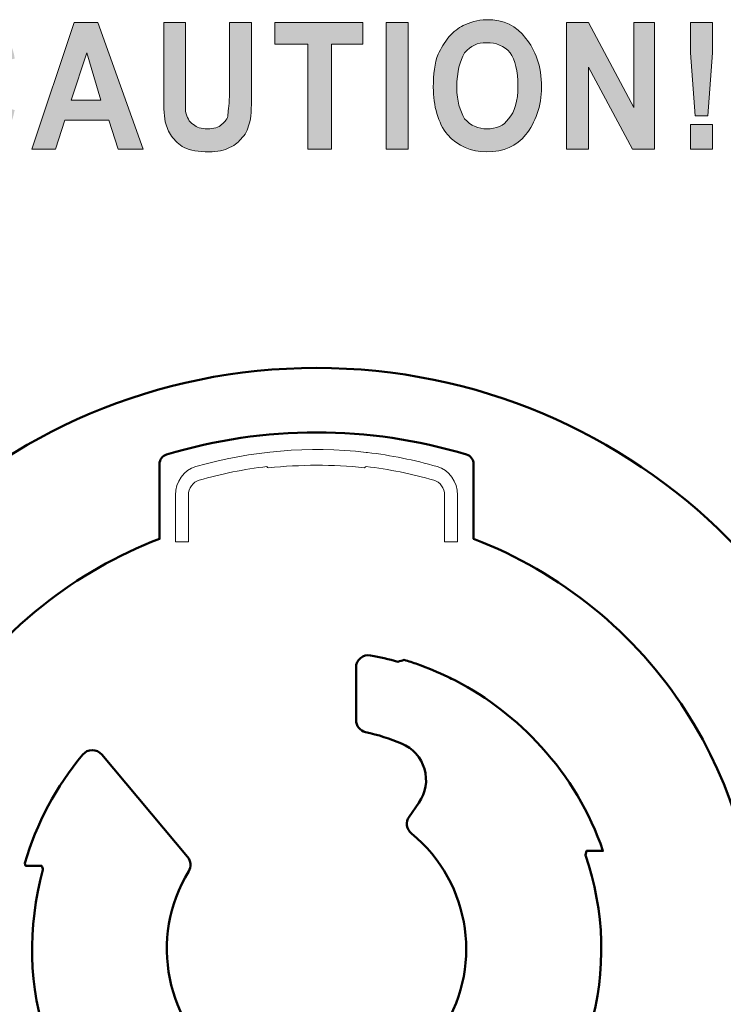
# Model space of a CAD drawing. Extents: x 200 to 928, y 234 to 925.
# Drawn here: x 300 to 320, y 418 to 446 of the extents above; entities that cross this region are included whole.
import ezdxf

# ---------------------------------------------------------------- set-up
doc = ezdxf.new("R2010")
doc.units = 0
doc.header["$MEASUREMENT"] = 0
doc.layers.add('レイヤー 1', color=7, linetype='Continuous', lineweight=0)

msp = doc.modelspace()

# ---------------------------------------------------------------- hatches: boundary and pattern name
at = {"layer": 'レイヤー 1', "true_color": 0x221815, "transparency": 33554687}
h = msp.add_hatch(color=250, dxfattribs=at)
edge = h.paths.add_edge_path()
edge.add_spline(control_points=[(303.099, 442.553), (303.099, 442.553), (302.381, 442.553), (302.381, 442.553), (302.381, 442.553), (302.111, 443.376), (302.111, 443.376), (302.111, 443.376), (300.854, 443.376), (300.854, 443.376), (300.854, 443.376), (300.584, 442.553), (300.584, 442.553), (300.584, 442.553), (299.911, 442.553), (299.911, 442.553), (299.911, 442.553), (301.123, 446.176), (301.123, 446.176), (301.123, 446.176), (301.797, 446.176), (301.797, 446.176), (301.797, 446.176), (303.099, 442.553), (303.099, 442.553)], knot_values=[0, 0, 0, 0, 1, 1, 1, 2, 2, 2, 3, 3, 3, 4, 4, 4, 5, 5, 5, 6, 6, 6, 7, 7, 7, 8, 8, 8, 8], degree=3, periodic=0)
edge = h.paths.add_edge_path()
edge.add_spline(control_points=[(301.886, 443.953), (301.886, 443.953), (301.483, 445.312), (301.483, 445.312), (301.483, 445.312), (301.033, 443.953), (301.033, 443.953), (301.033, 443.953), (301.886, 443.953), (301.886, 443.953)], knot_values=[0, 0, 0, 0, 1, 1, 1, 2, 2, 2, 3, 3, 3, 3], degree=3, periodic=0)
edge = h.paths.add_edge_path()
edge.add_spline(control_points=[(303.683, 446.176), (303.683, 446.176), (304.311, 446.176), (304.311, 446.176), (304.311, 446.176), (304.311, 444.2), (304.311, 444.2), (304.311, 444.2), (304.311, 443.624), (304.311, 443.624), (304.356, 443.459), (304.401, 443.335), (304.536, 443.253), (304.626, 443.171), (304.76, 443.13), (304.94, 443.13), (305.12, 443.13), (305.254, 443.171), (305.344, 443.253), (305.434, 443.335), (305.524, 443.418), (305.524, 443.541), (305.524, 443.665), (305.569, 443.871), (305.569, 444.159), (305.569, 444.159), (305.569, 446.176), (305.569, 446.176), (305.569, 446.176), (306.198, 446.176), (306.198, 446.176), (306.198, 446.176), (306.198, 444.241), (306.198, 444.241), (306.198, 443.829), (306.198, 443.541), (306.152, 443.335), (306.108, 443.171), (306.063, 443.006), (305.928, 442.882), (305.838, 442.759), (305.749, 442.677), (305.569, 442.594), (305.434, 442.512), (305.209, 442.471), (304.985, 442.471), (304.671, 442.471), (304.446, 442.512), (304.266, 442.594), (304.132, 442.677), (303.997, 442.8), (303.907, 442.924), (303.817, 443.047), (303.772, 443.171), (303.728, 443.335), (303.683, 443.541), (303.683, 443.829), (303.683, 444.2), (303.683, 444.2), (303.683, 446.176), (303.683, 446.176)], knot_values=[0, 0, 0, 0, 1, 1, 1, 2, 2, 2, 3, 3, 3, 4, 4, 4, 5, 5, 5, 6, 6, 6, 7, 7, 7, 8, 8, 8, 9, 9, 9, 10, 10, 10, 11, 11, 11, 12, 12, 12, 13, 13, 13, 14, 14, 14, 15, 15, 15, 16, 16, 16, 17, 17, 17, 18, 18, 18, 19, 19, 19, 20, 20, 20, 20], degree=3, periodic=0)
edge = h.paths.add_edge_path()
edge.add_spline(control_points=[(307.814, 442.553), (307.814, 442.553), (307.814, 445.559), (307.814, 445.559), (307.814, 445.559), (306.871, 445.559), (306.871, 445.559), (306.871, 445.559), (306.871, 446.176), (306.871, 446.176), (306.871, 446.176), (309.385, 446.176), (309.385, 446.176), (309.385, 446.176), (309.385, 445.559), (309.385, 445.559), (309.385, 445.559), (308.488, 445.559), (308.488, 445.559), (308.488, 445.559), (308.488, 442.553), (308.488, 442.553), (308.488, 442.553), (307.814, 442.553), (307.814, 442.553)], knot_values=[0, 0, 0, 0, 1, 1, 1, 2, 2, 2, 3, 3, 3, 4, 4, 4, 5, 5, 5, 6, 6, 6, 7, 7, 7, 8, 8, 8, 8], degree=3, periodic=0)
edge = h.paths.add_edge_path()
edge.add_spline(control_points=[(310.059, 446.176), (310.059, 446.176), (310.688, 446.176), (310.688, 446.176), (310.688, 446.176), (310.688, 442.553), (310.688, 442.553), (310.688, 442.553), (310.059, 442.553), (310.059, 442.553), (310.059, 442.553), (310.059, 446.176), (310.059, 446.176)], knot_values=[0, 0, 0, 0, 1, 1, 1, 2, 2, 2, 3, 3, 3, 4, 4, 4, 4], degree=3, periodic=0)
edge = h.paths.add_edge_path()
edge.add_spline(control_points=[(315.223, 442.553), (315.223, 442.553), (315.223, 446.176), (315.223, 446.176), (315.223, 446.176), (315.852, 446.176), (315.852, 446.176), (315.852, 446.176), (317.154, 443.747), (317.154, 443.747), (317.154, 443.747), (317.154, 446.176), (317.154, 446.176), (317.154, 446.176), (317.738, 446.176), (317.738, 446.176), (317.738, 446.176), (317.738, 442.553), (317.738, 442.553), (317.738, 442.553), (317.109, 442.553), (317.109, 442.553), (317.109, 442.553), (315.852, 444.9), (315.852, 444.9), (315.852, 444.9), (315.852, 442.553), (315.852, 442.553), (315.852, 442.553), (315.223, 442.553), (315.223, 442.553)], knot_values=[0, 0, 0, 0, 1, 1, 1, 2, 2, 2, 3, 3, 3, 4, 4, 4, 5, 5, 5, 6, 6, 6, 7, 7, 7, 8, 8, 8, 9, 9, 9, 10, 10, 10, 10], degree=3, periodic=0)
edge = h.paths.add_edge_path()
edge.add_spline(control_points=[(318.906, 443.5), (318.906, 443.5), (318.771, 445.312), (318.771, 445.312), (318.771, 445.312), (318.771, 446.176), (318.771, 446.176), (318.771, 446.176), (319.399, 446.176), (319.399, 446.176), (319.399, 446.176), (319.399, 445.312), (319.399, 445.312), (319.399, 445.312), (319.265, 443.5), (319.265, 443.5), (319.265, 443.5), (318.906, 443.5), (318.906, 443.5)], knot_values=[0, 0, 0, 0, 1, 1, 1, 2, 2, 2, 3, 3, 3, 4, 4, 4, 5, 5, 5, 6, 6, 6, 6], degree=3, periodic=0)
edge = h.paths.add_edge_path()
edge.add_spline(control_points=[(318.771, 443.253), (318.771, 443.253), (319.399, 443.253), (319.399, 443.253), (319.399, 443.253), (319.399, 442.553), (319.399, 442.553), (319.399, 442.553), (318.771, 442.553), (318.771, 442.553), (318.771, 442.553), (318.771, 443.253), (318.771, 443.253)], knot_values=[0, 0, 0, 0, 1, 1, 1, 2, 2, 2, 3, 3, 3, 4, 4, 4, 4], degree=3, periodic=0)
edge = h.paths.add_edge_path()
edge.add_spline(control_points=[(298.833, 443.871), (298.833, 443.871), (299.416, 443.665), (299.416, 443.665), (299.327, 443.253), (299.192, 442.965), (298.968, 442.759), (298.788, 442.553), (298.519, 442.471), (298.159, 442.471), (297.756, 442.471), (297.396, 442.636), (297.127, 442.965), (296.857, 443.294), (296.722, 443.747), (296.722, 444.324), (296.722, 444.9), (296.857, 445.394), (297.127, 445.724), (297.396, 446.053), (297.756, 446.259), (298.205, 446.259), (298.564, 446.259), (298.878, 446.094), (299.102, 445.847), (299.237, 445.682), (299.372, 445.476), (299.416, 445.147), (299.416, 445.147), (298.833, 444.982), (298.833, 444.982), (298.788, 445.188), (298.698, 445.312), (298.608, 445.435), (298.474, 445.559), (298.339, 445.6), (298.159, 445.6), (297.935, 445.6), (297.756, 445.518), (297.576, 445.312), (297.441, 445.106), (297.396, 444.818), (297.396, 444.365), (297.396, 443.912), (297.441, 443.624), (297.576, 443.418), (297.756, 443.212), (297.935, 443.13), (298.159, 443.13), (298.339, 443.13), (298.474, 443.171), (298.608, 443.294), (298.698, 443.418), (298.788, 443.624), (298.833, 443.871)], knot_values=[0, 0, 0, 0, 1, 1, 1, 2, 2, 2, 3, 3, 3, 4, 4, 4, 5, 5, 5, 6, 6, 6, 7, 7, 7, 8, 8, 8, 9, 9, 9, 10, 10, 10, 11, 11, 11, 12, 12, 12, 13, 13, 13, 14, 14, 14, 15, 15, 15, 16, 16, 16, 17, 17, 17, 18, 18, 18, 18], degree=3, periodic=0)
edge.add_line((298.833, 443.871), (298.833, 443.871))
edge = h.paths.add_edge_path()
edge.add_spline(control_points=[(311.406, 444.324), (311.406, 444.694), (311.452, 445.023), (311.542, 445.27), (311.631, 445.435), (311.721, 445.6), (311.855, 445.765), (311.99, 445.929), (312.125, 446.012), (312.26, 446.094), (312.439, 446.176), (312.664, 446.259), (312.933, 446.259), (313.427, 446.259), (313.786, 446.094), (314.056, 445.724), (314.325, 445.394), (314.505, 444.941), (314.505, 444.324), (314.505, 443.788), (314.325, 443.294), (314.056, 442.965), (313.786, 442.636), (313.427, 442.471), (312.933, 442.471), (312.484, 442.471), (312.125, 442.636), (311.811, 442.965), (311.542, 443.294), (311.406, 443.788), (311.406, 444.324)], knot_values=[0, 0, 0, 0, 1, 1, 1, 2, 2, 2, 3, 3, 3, 4, 4, 4, 5, 5, 5, 6, 6, 6, 7, 7, 7, 8, 8, 8, 9, 9, 9, 10, 10, 10, 10], degree=3, periodic=0)
edge.add_line((311.406, 444.324), (311.406, 444.324))
edge = h.paths.add_edge_path()
edge.add_spline(control_points=[(312.08, 444.324), (312.08, 443.912), (312.17, 443.665), (312.304, 443.418), (312.484, 443.212), (312.708, 443.13), (312.933, 443.13), (313.203, 443.13), (313.427, 443.212), (313.562, 443.418), (313.741, 443.624), (313.831, 443.912), (313.831, 444.365), (313.831, 444.777), (313.741, 445.106), (313.607, 445.312), (313.427, 445.518), (313.203, 445.6), (312.933, 445.6), (312.664, 445.6), (312.484, 445.518), (312.304, 445.312), (312.17, 445.065), (312.08, 444.777), (312.08, 444.324)], knot_values=[0, 0, 0, 0, 1, 1, 1, 2, 2, 2, 3, 3, 3, 4, 4, 4, 5, 5, 5, 6, 6, 6, 7, 7, 7, 8, 8, 8, 8], degree=3, periodic=0)
edge.add_line((312.08, 444.324), (312.08, 444.324))
edge = h.paths.add_edge_path()
edge.add_spline(control_points=[(318.771, 442.553), (318.771, 442.553), (318.771, 443.253), (318.771, 443.253)], knot_values=[0, 0, 0, 0, 1, 1, 1, 1], degree=3, periodic=0)
edge.add_line((318.771, 443.253), (318.771, 442.553))

# ---------------------------------------------------------------- linework, layer by layer
at = {"layer": 'レイヤー 1'}
for points, knots in [([(303.099, 442.553), (303.099, 442.553), (302.381, 442.553), (302.381, 442.553), (302.381, 442.553), (302.111, 443.376), (302.111, 443.376), (302.111, 443.376), (300.854, 443.376), (300.854, 443.376), (300.854, 443.376), (300.584, 442.553), (300.584, 442.553), (300.584, 442.553), (299.911, 442.553), (299.911, 442.553), (299.911, 442.553), (301.123, 446.176), (301.123, 446.176), (301.123, 446.176), (301.797, 446.176), (301.797, 446.176), (301.797, 446.176), (303.099, 442.553), (303.099, 442.553)], [0, 0, 0, 0, 1, 1, 1, 2, 2, 2, 3, 3, 3, 4, 4, 4, 5, 5, 5, 6, 6, 6, 7, 7, 7, 8, 8, 8, 8]), ([(303.683, 446.176), (303.683, 446.176), (304.311, 446.176), (304.311, 446.176), (304.311, 446.176), (304.311, 444.2), (304.311, 444.2), (304.311, 444.2), (304.311, 443.624), (304.311, 443.624), (304.356, 443.459), (304.401, 443.335), (304.536, 443.253), (304.626, 443.171), (304.76, 443.13), (304.94, 443.13), (305.12, 443.13), (305.254, 443.171), (305.344, 443.253), (305.434, 443.335), (305.524, 443.418), (305.524, 443.541), (305.524, 443.665), (305.569, 443.871), (305.569, 444.159), (305.569, 444.159), (305.569, 446.176), (305.569, 446.176), (305.569, 446.176), (306.198, 446.176), (306.198, 446.176), (306.198, 446.176), (306.198, 444.241), (306.198, 444.241), (306.198, 443.829), (306.198, 443.541), (306.152, 443.335), (306.108, 443.171), (306.063, 443.006), (305.928, 442.882), (305.838, 442.759), (305.749, 442.677), (305.569, 442.594), (305.434, 442.512), (305.209, 442.471), (304.985, 442.471), (304.671, 442.471), (304.446, 442.512), (304.266, 442.594), (304.132, 442.677), (303.997, 442.8), (303.907, 442.924), (303.817, 443.047), (303.772, 443.171), (303.728, 443.335), (303.683, 443.541), (303.683, 443.829), (303.683, 444.2), (303.683, 444.2), (303.683, 446.176), (303.683, 446.176)], [0, 0, 0, 0, 1, 1, 1, 2, 2, 2, 3, 3, 3, 4, 4, 4, 5, 5, 5, 6, 6, 6, 7, 7, 7, 8, 8, 8, 9, 9, 9, 10, 10, 10, 11, 11, 11, 12, 12, 12, 13, 13, 13, 14, 14, 14, 15, 15, 15, 16, 16, 16, 17, 17, 17, 18, 18, 18, 19, 19, 19, 20, 20, 20, 20]), ([(307.814, 442.553), (307.814, 442.553), (307.814, 445.559), (307.814, 445.559), (307.814, 445.559), (306.871, 445.559), (306.871, 445.559), (306.871, 445.559), (306.871, 446.176), (306.871, 446.176), (306.871, 446.176), (309.385, 446.176), (309.385, 446.176), (309.385, 446.176), (309.385, 445.559), (309.385, 445.559), (309.385, 445.559), (308.488, 445.559), (308.488, 445.559), (308.488, 445.559), (308.488, 442.553), (308.488, 442.553), (308.488, 442.553), (307.814, 442.553), (307.814, 442.553)], [0, 0, 0, 0, 1, 1, 1, 2, 2, 2, 3, 3, 3, 4, 4, 4, 5, 5, 5, 6, 6, 6, 7, 7, 7, 8, 8, 8, 8]), ([(310.059, 446.176), (310.059, 446.176), (310.688, 446.176), (310.688, 446.176), (310.688, 446.176), (310.688, 442.553), (310.688, 442.553), (310.688, 442.553), (310.059, 442.553), (310.059, 442.553), (310.059, 442.553), (310.059, 446.176), (310.059, 446.176)], [0, 0, 0, 0, 1, 1, 1, 2, 2, 2, 3, 3, 3, 4, 4, 4, 4]), ([(311.406, 444.324), (311.406, 444.694), (311.452, 445.023), (311.542, 445.27), (311.631, 445.435), (311.721, 445.6), (311.855, 445.765), (311.99, 445.929), (312.125, 446.012), (312.26, 446.094), (312.439, 446.176), (312.664, 446.259), (312.933, 446.259), (313.427, 446.259), (313.786, 446.094), (314.056, 445.724), (314.325, 445.394), (314.505, 444.941), (314.505, 444.324), (314.505, 443.788), (314.325, 443.294), (314.056, 442.965), (313.786, 442.636), (313.427, 442.471), (312.933, 442.471), (312.484, 442.471), (312.125, 442.636), (311.811, 442.965), (311.542, 443.294), (311.406, 443.788), (311.406, 444.324)], [0, 0, 0, 0, 1, 1, 1, 2, 2, 2, 3, 3, 3, 4, 4, 4, 5, 5, 5, 6, 6, 6, 7, 7, 7, 8, 8, 8, 9, 9, 9, 10, 10, 10, 10]), ([(315.223, 442.553), (315.223, 442.553), (315.223, 446.176), (315.223, 446.176), (315.223, 446.176), (315.852, 446.176), (315.852, 446.176), (315.852, 446.176), (317.154, 443.747), (317.154, 443.747), (317.154, 443.747), (317.154, 446.176), (317.154, 446.176), (317.154, 446.176), (317.738, 446.176), (317.738, 446.176), (317.738, 446.176), (317.738, 442.553), (317.738, 442.553), (317.738, 442.553), (317.109, 442.553), (317.109, 442.553), (317.109, 442.553), (315.852, 444.9), (315.852, 444.9), (315.852, 444.9), (315.852, 442.553), (315.852, 442.553), (315.852, 442.553), (315.223, 442.553), (315.223, 442.553)], [0, 0, 0, 0, 1, 1, 1, 2, 2, 2, 3, 3, 3, 4, 4, 4, 5, 5, 5, 6, 6, 6, 7, 7, 7, 8, 8, 8, 9, 9, 9, 10, 10, 10, 10]), ([(318.906, 443.5), (318.906, 443.5), (318.771, 445.312), (318.771, 445.312), (318.771, 445.312), (318.771, 446.176), (318.771, 446.176), (318.771, 446.176), (319.399, 446.176), (319.399, 446.176), (319.399, 446.176), (319.399, 445.312), (319.399, 445.312), (319.399, 445.312), (319.265, 443.5), (319.265, 443.5), (319.265, 443.5), (318.906, 443.5), (318.906, 443.5)], [0, 0, 0, 0, 1, 1, 1, 2, 2, 2, 3, 3, 3, 4, 4, 4, 5, 5, 5, 6, 6, 6, 6]), ([(312.08, 444.324), (312.08, 443.912), (312.17, 443.665), (312.304, 443.418), (312.484, 443.212), (312.708, 443.13), (312.933, 443.13), (313.203, 443.13), (313.427, 443.212), (313.562, 443.418), (313.741, 443.624), (313.831, 443.912), (313.831, 444.365), (313.831, 444.777), (313.741, 445.106), (313.607, 445.312), (313.427, 445.518), (313.203, 445.6), (312.933, 445.6), (312.664, 445.6), (312.484, 445.518), (312.304, 445.312), (312.17, 445.065), (312.08, 444.777), (312.08, 444.324)], [0, 0, 0, 0, 1, 1, 1, 2, 2, 2, 3, 3, 3, 4, 4, 4, 5, 5, 5, 6, 6, 6, 7, 7, 7, 8, 8, 8, 8]), ([(301.886, 443.953), (301.886, 443.953), (301.483, 445.312), (301.483, 445.312), (301.483, 445.312), (301.033, 443.953), (301.033, 443.953), (301.033, 443.953), (301.886, 443.953), (301.886, 443.953)], [0, 0, 0, 0, 1, 1, 1, 2, 2, 2, 3, 3, 3, 3]), ([(318.771, 443.253), (318.771, 443.253), (319.399, 443.253), (319.399, 443.253), (319.399, 443.253), (319.399, 442.553), (319.399, 442.553), (319.399, 442.553), (318.771, 442.553), (318.771, 442.553), (318.771, 442.553), (318.771, 443.253), (318.771, 443.253)], [0, 0, 0, 0, 1, 1, 1, 2, 2, 2, 3, 3, 3, 4, 4, 4, 4])]:
    msp.add_open_spline(points, degree=3, knots=knots, dxfattribs=at)
msp.add_open_spline([(318.771, 442.553), (318.771, 442.553), (318.771, 443.253), (318.771, 443.253)], degree=3, dxfattribs=at)
at = {"layer": 'レイヤー 1', "color": 18, "lineweight": 50, "true_color": 0x040000}
for points, knots in [([(324.715, 419.625), (324.715, 428.822), (317.259, 436.278), (308.062, 436.279), (298.864, 436.279), (291.408, 428.822), (291.408, 419.625), (291.408, 410.427), (298.864, 402.971), (308.061, 402.971), (317.259, 402.971), (324.715, 410.427), (324.715, 419.625)], [0, 0, 0, 0, 1, 1, 1, 2, 2, 2, 3, 3, 3, 4, 4, 4, 4]), ([(318.643, 426.439), (317.193, 428.691), (315.061, 430.422), (312.559, 431.38), (312.559, 431.38), (312.559, 433.525), (312.559, 433.525), (312.559, 433.65), (312.477, 433.76), (312.358, 433.796), (309.556, 434.645), (306.566, 434.645), (303.765, 433.796), (303.646, 433.76), (303.564, 433.65), (303.564, 433.525), (303.564, 433.525), (303.564, 431.38), (303.564, 431.38), (302.355, 430.917), (301.225, 430.271), (300.213, 429.464), (297.88, 427.603), (296.285, 424.974), (295.71, 422.046), (295.71, 422.046), (295.61, 421.963), (295.61, 421.963), (295.61, 421.963), (294.324, 421.963), (294.324, 421.963), (294.184, 421.963), (294.065, 421.861), (294.044, 421.722), (293.836, 420.331), (293.836, 418.918), (294.044, 417.527), (294.065, 417.389), (294.184, 417.286), (294.324, 417.286), (294.324, 417.286), (295.61, 417.286), (295.61, 417.286), (295.61, 417.286), (295.71, 417.203), (295.71, 417.203), (296.686, 412.228), (300.55, 408.325), (305.514, 407.299), (310.478, 406.273), (315.573, 408.325), (318.44, 412.505), (321.308, 416.685), (321.388, 422.177), (318.643, 426.439)], [0, 0, 0, 0, 1, 1, 1, 2, 2, 2, 3, 3, 3, 4, 4, 4, 5, 5, 5, 6, 6, 6, 7, 7, 7, 8, 8, 8, 9, 9, 9, 10, 10, 10, 11, 11, 11, 12, 12, 12, 13, 13, 13, 14, 14, 14, 15, 15, 15, 16, 16, 16, 17, 17, 17, 18, 18, 18, 18]), ([(311.574, 417.168), (312.858, 419.004), (312.511, 421.519), (310.779, 422.939), (310.635, 423.057), (310.607, 423.265), (310.713, 423.417), (310.713, 423.417), (310.994, 423.817), (310.994, 423.817), (311.191, 424.099), (311.25, 424.455), (311.153, 424.785), (311.057, 425.115), (310.816, 425.384), (310.498, 425.515), (310.165, 425.653), (309.82, 425.763), (309.468, 425.842), (309.307, 425.879), (309.192, 426.022), (309.192, 426.188), (309.192, 426.188), (309.192, 427.691), (309.192, 427.691), (309.192, 427.797), (309.239, 427.896), (309.32, 427.964), (309.401, 428.031), (309.507, 428.059), (309.611, 428.04), (309.874, 427.992), (310.134, 427.931), (310.391, 427.858), (310.451, 427.876), (310.511, 427.892), (310.572, 427.909), (310.699, 427.874), (310.827, 427.831), (310.951, 427.787), (311.248, 427.683), (311.539, 427.562), (311.822, 427.425), (311.895, 427.39), (311.967, 427.354), (312.038, 427.317), (312.966, 426.838), (313.799, 426.195), (314.497, 425.419), (315.287, 424.559), (315.888, 423.544), (316.264, 422.438), (316.264, 422.438), (316.096, 422.438), (316.096, 422.438), (315.996, 422.438), (315.895, 422.439), (315.796, 422.436), (315.796, 422.436), (315.762, 422.316), (315.762, 422.316), (316.321, 420.717), (316.368, 418.985), (315.898, 417.358), (315.911, 417.318), (315.925, 417.278), (315.938, 417.238), (315.938, 417.238), (316.232, 417.236), (316.232, 417.236), (316.232, 417.236), (316.397, 417.236), (316.397, 417.236), (316.397, 417.236), (316.42, 417.168), (316.42, 417.168), (315.353, 413.539), (312.067, 411.012), (308.285, 410.915), (304.503, 410.818), (301.091, 413.173), (299.84, 416.743), (299.84, 416.743), (299.859, 416.81), (299.859, 416.81), (299.859, 416.81), (300.328, 416.813), (300.328, 416.813), (300.328, 416.813), (300.361, 416.933), (300.361, 416.933), (299.802, 418.531), (299.778, 420.258), (300.226, 421.891), (300.237, 421.932), (300.198, 421.972), (300.185, 422.013), (300.185, 422.013), (299.726, 422.013), (299.726, 422.013), (299.726, 422.013), (299.703, 422.081), (299.703, 422.081), (300.038, 423.222), (300.604, 424.283), (301.365, 425.197), (301.432, 425.278), (301.531, 425.325), (301.636, 425.325), (301.741, 425.325), (301.841, 425.279), (301.909, 425.198), (301.909, 425.198), (304.369, 422.265), (304.369, 422.265), (304.467, 422.149), (304.48, 421.983), (304.401, 421.853), (303.239, 419.946), (303.737, 417.466), (305.545, 416.155), (305.637, 416.088), (305.691, 415.981), (305.691, 415.868), (305.691, 415.868), (305.691, 415.203), (305.691, 415.203), (307.555, 414.204), (309.844, 414.481), (311.416, 415.895), (311.476, 415.949), (311.51, 416.025), (311.51, 416.106), (311.51, 416.106), (311.51, 416.965), (311.51, 416.965), (311.51, 417.038), (311.532, 417.108), (311.574, 417.168)], [0, 0, 0, 0, 1, 1, 1, 2, 2, 2, 3, 3, 3, 4, 4, 4, 5, 5, 5, 6, 6, 6, 7, 7, 7, 8, 8, 8, 9, 9, 9, 10, 10, 10, 11, 11, 11, 12, 12, 12, 13, 13, 13, 14, 14, 14, 15, 15, 15, 16, 16, 16, 17, 17, 17, 18, 18, 18, 19, 19, 19, 20, 20, 20, 21, 21, 21, 22, 22, 22, 23, 23, 23, 24, 24, 24, 25, 25, 25, 26, 26, 26, 27, 27, 27, 28, 28, 28, 29, 29, 29, 30, 30, 30, 31, 31, 31, 32, 32, 32, 33, 33, 33, 34, 34, 34, 35, 35, 35, 36, 36, 36, 37, 37, 37, 38, 38, 38, 39, 39, 39, 40, 40, 40, 41, 41, 41, 42, 42, 42, 43, 43, 43, 44, 44, 44, 45, 45, 45, 46, 46, 46, 46])]:
    msp.add_open_spline(points, degree=3, knots=knots, dxfattribs=at)
at = {"layer": 'レイヤー 1', "color": 18, "lineweight": 20, "true_color": 0x040000}
msp.add_open_spline([(311.518, 433.452), (311.861, 433.353), (312.1, 433.016), (312.1, 432.63), (312.1, 432.63), (312.1, 431.294), (312.1, 431.294), (312.1, 431.294), (311.729, 431.294), (311.729, 431.294), (311.729, 431.294), (311.729, 432.63), (311.729, 432.63), (311.729, 432.832), (311.603, 433.01), (311.423, 433.061), (310.785, 433.244), (310.136, 433.375), (309.48, 433.452), (309.466, 433.44), (309.452, 433.428), (309.439, 433.416), (308.523, 433.521), (307.601, 433.507), (306.683, 433.416), (306.666, 433.414), (306.656, 433.44), (306.642, 433.452), (305.986, 433.375), (305.337, 433.244), (304.699, 433.061), (304.519, 433.01), (304.393, 432.832), (304.393, 432.63), (304.393, 432.63), (304.393, 431.294), (304.393, 431.294), (304.393, 431.294), (304.022, 431.294), (304.022, 431.294), (304.022, 431.294), (304.022, 432.63), (304.022, 432.63), (304.022, 433.016), (304.261, 433.354), (304.604, 433.452), (306.194, 433.908), (307.847, 434.046), (309.482, 433.858), (309.482, 433.858), (309.52, 433.854), (309.52, 433.854), (310.194, 433.775), (310.862, 433.64), (311.518, 433.452)], degree=3, knots=[0, 0, 0, 0, 1, 1, 1, 2, 2, 2, 3, 3, 3, 4, 4, 4, 5, 5, 5, 6, 6, 6, 7, 7, 7, 8, 8, 8, 9, 9, 9, 10, 10, 10, 11, 11, 11, 12, 12, 12, 13, 13, 13, 14, 14, 14, 15, 15, 15, 16, 16, 16, 17, 17, 17, 18, 18, 18, 18], dxfattribs=at)

doc.saveas('drawing.dxf')
